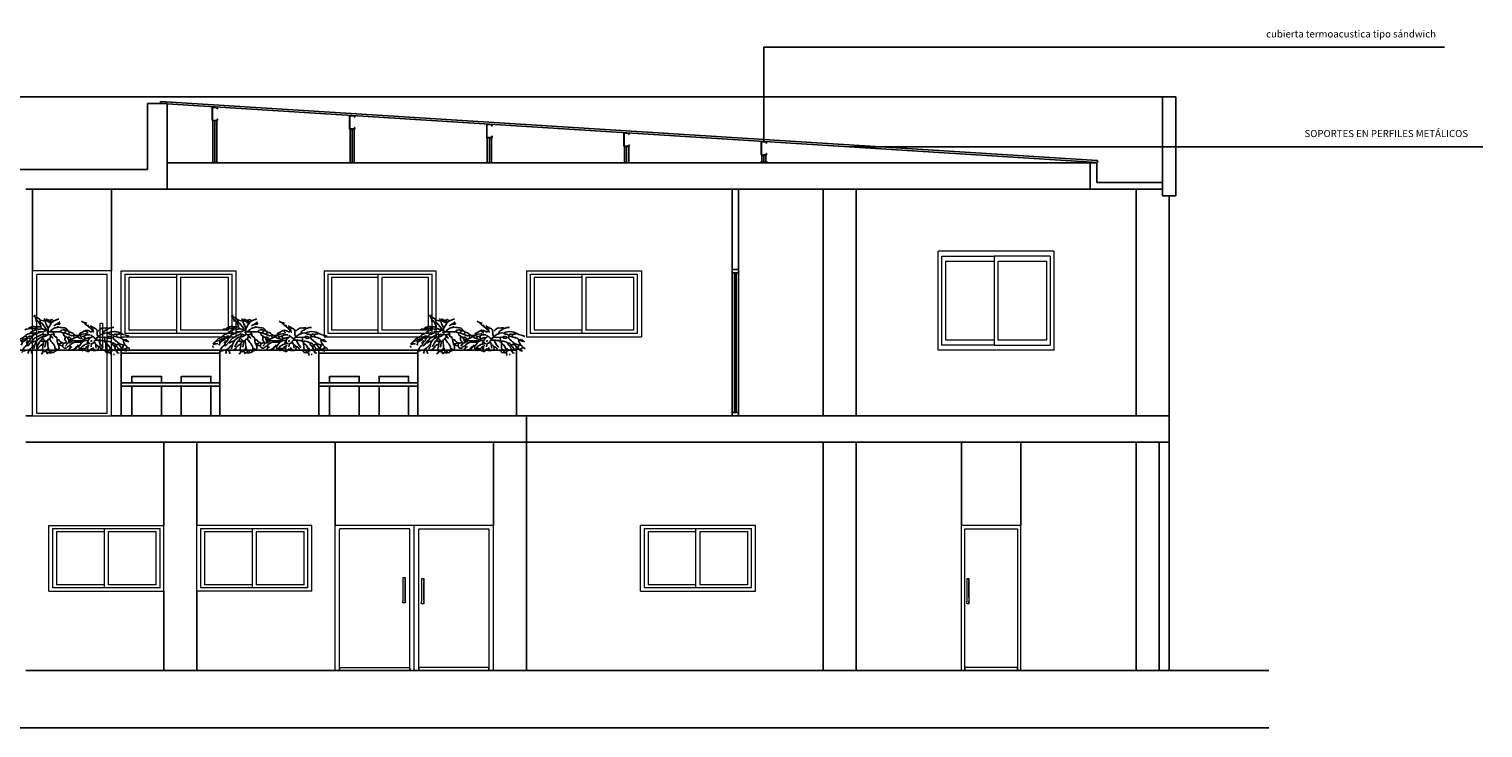
# Model space of a CAD drawing. Units: millimetres. Extents: x -1036163 to 14065, y -1359119 to 4846.
# Drawn here: x 13615 to 13637, y 4720 to 4730 of the extents above; entities that cross this region are included whole.
import ezdxf

# ---------------------------------------------------------------- set-up
doc = ezdxf.new("R2010")
doc.units = ezdxf.units.MM
for name, color, linetype in [('A-MUEB', 42, 'Continuous'), ('A-TEXT', 105, 'Continuous'), ('A-VENT', 45, 'Continuous'), ('CAY', 94, 'Continuous'), ('muros', 5, 'Continuous'), ('NORMAL', 7, 'Continuous')]:
    doc.layers.add(name, color=color, linetype=linetype)
doc.layers.add('PUERTAS', color=2, linetype='Continuous', lineweight=5)
doc.styles.add('Verdana', font='verdana.ttf')

# ---------------------------------------------------------------- blocks, each defined once
blk = doc.blocks.new('*U922')
at = {"layer": 'A-VENT'}
for points in [[(0, 0.1), (0.05, 0.1), (0.05, 0), (0, 0)], [(0.05, 0.1), (2.172, 0.1)], [(0.05, 0.062), (2.172, 0.062)], [(0.05, 0.037), (2.172, 0.037)], [(0.05, 0), (2.172, 0)], [(2.222, 0.1), (2.172, 0.1), (2.172, 0), (2.222, 0)]]:
    blk.add_lwpolyline(points, dxfattribs=at)
blk = doc.blocks.new('A$C7BF465A6')
at = {"color": 251, "true_color": 0x636466}
for points in [[(0, 0.5), (0, 0.6), (0.45, 0.6), (0.45, 0.5)], [(0, 0), (0, 0.45)], [(0.45, 0.45), (0.45, 0), (0, 0)]]:
    blk.add_lwpolyline(points, dxfattribs=at)
blk = doc.blocks.new('A$C4A8E6D96')
at = {"layer": 'CAY'}
for points in [[(218, 469), (230, 464)], [(403, 403), (400, 400)], [(403, 403), (405, 404), (403, 404), (403, 403)], [(528, 399), (501, 376)], [(867, 362), (864, 350)], [(82, 158), (146, 194)], [(339, 259), (231, 205), (155, 118), (144, 121)], [(263, 343), (258, 331)], [(390, 247), (414, 245)], [(631, 194), (657, 186)], [(662, 185), (675, 172)], [(835, 292), (861, 270), (866, 270)], [(913, 179), (893, 167)], [(0, 114), (4, 94)], [(519, 121), (560, 114)], [(672, 104), (653, 94)], [(741, 108), (747, 126)], [(839, 94), (863, 113), (863, 88), (859, 84)], [(879, 121), (867, 110)], [(1134, 56), (1134, 31)], [(1165, 10), (1177, 10)], [(1292, 71), (1295, 59), (1304, 59)]]:
    blk.add_lwpolyline(points, dxfattribs=at)
for points in [[(234, 480), (235, 454, -0.312363), (240, 450, -0.175201), (251, 402)], [(242, 453, -0.162277), (302, 419), (353, 406)], [(251, 422, -0.247131), (308, 318)], [(365, 301, 0.527451), (365, 318), (316, 381, -0.420624), (297, 419)], [(339, 436, -0.261322), (351, 423), (357, 413), (360, 415), (357, 405, 0.068298), (365, 374), (392, 325)], [(374, 274, 0.105667), (392, 285), (391, 319, 0.0345), (428, 381, 0.461777), (402, 416, -0.115448), (376, 428), (374, 434, -0.192581), (360, 416), (357, 415, -0.132248), (370, 412), (402, 398, 0.489075), (402, 392, 0.382553), (451, 406), (519, 433)], [(409, 413, 0.720749), (408, 407), (417, 415), (415, 417), (438, 428), (456, 412)], [(533, 382, -0.078461), (526, 370), (492, 371), (457, 351)], [(504, 347), (501, 332, -0.098709), (567, 328, -0.303024), (621, 299), (612, 296), (643, 285), (642, 280)], [(825, 382, 0.267624), (853, 356), (892, 325, -0.464905), (924, 293, -0.535172), (883, 289, 0.031677), (840, 298), (767, 262), (764, 251)], [(795, 411), (791, 404, 0.018082), (822, 386, -0.141937), (849, 380)], [(1066, 171), (1059, 215), (993, 213), (972, 243, 0.033295), (970, 302, 0.173203), (939, 324), (890, 350)], [(57, 140, -0.034103), (4, 134, -0.285873), (76, 176)], [(40, 172, -0.195435), (75, 203, -0.011139), (120, 224, -0.068222), (148, 218), (152, 210)], [(72, 121, 0.332352), (77, 173, -0.185669), (105, 193, -0.083557), (164, 207, 0.656815), (199, 220, 0.199097), (221, 248), (224, 250, -0.315216), (230, 265, -0.40065), (238, 269), (257, 265)], [(114, 223, -0.246109), (162, 256, -0.119476), (220, 263), (222, 257)], [(216, 78, 0.111557), (237, 136, -0.232605), (309, 216), (353, 225), (386, 245, 0.152542), (391, 286, 0.18486), (365, 301, 0.173203), (342, 309, 0.04808), (306, 317, -0.261169), (246, 321, 0.018753), (130, 312), (117, 302)], [(156, 179), (136, 155), (139, 151), (134, 148, -0.056946), (145, 144, -0.108856), (141, 130), (140, 125)], [(183, 201, -0.216507), (143, 147), (141, 147), (142, 148), (142, 147)], [(150, 215, -0.420807), (199, 224)], [(160, 318, -0.249786), (185, 334, -0.196625), (240, 341), (304, 339)], [(257, 324, 0.099014), (251, 309, 0.005859), (186, 275), (180, 265)], [(254, 172, 0.205933), (204, 151), (194, 151)], [(297, 277, -0.048447), (257, 262, -0.145767), (232, 249), (225, 249)], [(245, 334, -0.467148), (257, 319), (257, 316)], [(259, 104, -0.030975), (299, 174), (300, 176), (318, 166, -1.148773), (333, 146, -0.050674), (324, 78, 0.28447), (328, 58, -0.404129), (308, 18)], [(363, 297, -0.289017), (318, 282, -0.142853), (273, 288)], [(329, 220, 0.080353), (323, 206, -0.101501), (306, 179)], [(376, 239, 0.794815), (329, 212, 0.4142), (340, 188, -0.333328), (350, 173)], [(487, 49, -0.134003), (471, 105, 0.079666), (448, 141, -0.082458), (413, 191, 0.664612), (384, 165, -0.028061), (390, 93, 0.4142), (391, 88), (393, 88, -0.075592), (404, 63)], [(386, 282), (532, 281, 0.198715), (584, 270), (673, 234), (692, 237)], [(461, 246), (430, 252, 0.348206), (420, 220), (406, 194)], [(498, 332, 0.182465), (420, 290), (420, 287)], [(449, 202, -0.054718), (421, 240, 0.236053), (420, 245)], [(449, 277), (463, 251, 0.512009), (485, 219, -0.063492), (499, 191), (523, 183, 0.257919), (545, 159, 0.043488), (569, 147), (571, 147)], [(497, 190, 0.149765), (519, 116), (520, 80, -0.600372), (488, 79), (478, 81)], [(530, 282, -0.535172), (536, 289, -0.211533), (565, 302, -0.112198), (606, 297)], [(816, 227), (828, 201, 0.07106), (815, 171, -0.275696), (780, 159), (705, 158, 0.101349), (643, 116, 0.062256), (620, 102, -0.904297), (564, 125), (571, 143, -0.382629), (562, 149), (565, 150), (572, 143, 0.140793), (596, 151, -0.084747), (619, 145), (621, 143)], [(568, 266), (572, 241), (587, 236, -0.182709), (590, 195), (589, 183, -0.200302), (607, 152)], [(612, 297, 0.121719), (587, 274), (584, 270)], [(592, 220, -0.090164), (612, 218), (615, 214)], [(864, 176, 0.06424), (809, 172), (777, 179), (681, 175, -0.107498), (623, 146), (593, 110)], [(631, 194), (637, 161, 0.008759), (661, 192, 0.638138), (618, 211), (631, 194)], [(636, 249), (642, 277), (644, 274, -0.501495), (697, 228), (701, 212)], [(692, 252, -0.055847), (715, 237), (751, 237), (752, 235, 0.090164), (743, 220, 0.096649), (677, 194), (663, 194)], [(746, 220, 0.32045), (765, 206, -0.126938), (816, 184)], [(852, 247, 0.356949), (831, 256), (762, 248, 0.120438), (756, 237, -0.395447), (786, 218), (777, 202)], [(788, 227, 0.236053), (839, 240, -0.236053), (864, 246), (889, 245)], [(830, 199, -0.032562), (876, 211, 0.473877), (909, 224, -0.340118), (934, 214), (955, 198), (958, 198, 0.141068), (965, 184)], [(886, 205, 0.120438), (860, 162), (853, 140)], [(891, 323, 0.02713), (932, 276), (934, 275)], [(908, 224, 0.253922), (900, 245)], [(900, 104), (906, 141), (905, 143, 0.06102), (938, 153, -0.419418), (953, 180, -0.100098), (1007, 180, -0.065552), (1050, 173, 0.302765), (1070, 166), (1072, 165), (1075, 165, 0.011902), (1076, 90), (1082, 71, -0.370575), (1111, 34)], [(1164, 235, 0.27327), (1122, 254, 0.292038), (1041, 257, 0.151703), (961, 198)], [(1108, 320, 0.300995), (1069, 325, 0.322571), (984, 286)], [(991, 179, 0.093414), (1035, 103), (1046, 94)], [(1046, 263, -0.391388), (1076, 300, -0.203217), (1170, 331)], [(1063, 215), (1092, 214, 0.42926), (1145, 212, -0.162277), (1138, 217, 0.241379), (1105, 224, 0.236053), (1091, 220)], [(1289, 246, 0.021805), (1224, 275, 0.134811), (1122, 277), (1102, 266)], [(1202, 247, 0.804245), (1165, 227), (1156, 207, 0.038712), (1232, 142, 0.4142), (1237, 138), (1284, 121), (1300, 126)], [(1165, 231, 0.084366), (1194, 224, 0.159897), (1237, 214, -0.117737), (1274, 193), (1298, 183, -0.579712), (1332, 169), (1347, 162)], [(1251, 259, -0.137939), (1213, 252, 0.4142), (1205, 245), (1202, 224)], [(1278, 188, 0.208511), (1323, 106), (1325, 96)], [(1295, 245, -0.089844), (1352, 224)], [(1299, 183, 0.083221), (1319, 169), (1328, 169)], [(83, 34, 0.086166), (93, 66, -0.189377), (137, 123, -0.310577), (146, 110)], [(93, 56, 0.146759), (129, 61), (169, 63), (165, 64, -0.65564), (195, 30), (196, 29), (209, 28)], [(177, 75), (163, 70, -0.091278), (151, 23)], [(236, 131, 0.02301), (177, 77), (177, 67)], [(329, 133, 0.200272), (271, 83), (240, 59)], [(391, 88, 0.257034), (369, 49), (329, 46)], [(341, 164, -0.17128), (367, 172), (353, 97)], [(370, 46, 0.127258), (381, 22, -0.078461), (404, 37), (406, 37, 0.432434), (433, 33), (457, 35), (476, 61)], [(437, 34, 0.436615), (405, 60), (406, 40)], [(550, 147, -0.184021), (509, 140)], [(646, 118, -0.544022), (631, 71)], [(729, 101, 0.225876), (704, 75), (672, 65)], [(715, 65, -0.099014), (716, 83, 0.548477), (728, 95, -0.323349), (740, 107), (742, 108), (755, 103), (763, 71)], [(746, 107), (746, 106), (746, 108, 0.449051), (763, 116), (790, 155)], [(890, 140, 0.140518), (813, 120, 0.144699), (762, 65), (757, 59)], [(820, 80, 0.090164), (799, 82), (777, 82)], [(849, 59), (850, 57, 0.868378), (841, 89, 0.363174), (817, 71, -0.495789), (805, 61), (790, 56)], [(819, 76, 0.535172), (822, 71), (825, 70, 0.468109), (850, 56, 0.714279), (882, 62), (904, 78), (936, 74), (938, 63)], [(857, 151, 0.099014), (878, 159)], [(925, 94, -0.315216), (919, 74), (919, 59), (962, 59)], [(941, 154), (944, 154, -0.072708), (958, 121, 0.082748), (961, 85)], [(958, 126, -0.489075), (984, 74), (984, 69)], [(985, 104, -0.4142), (1010, 93, 0.030182), (1038, 61, -0.139328), (1069, 55), (1071, 54)], [(1056, 165, 0.555725), (1082, 169, -0.208984), (1139, 152), (1148, 149)], [(1081, 71, 0.486359), (1080, 34, -0.109772), (1132, 28), (1134, 27), (1140, 0)], [(1078, 140, -0.310455), (1128, 61, 0.51123), (1160, 65, -0.113205), (1196, 53, -0.065247), (1226, 75), (1301, 75)], [(1124, 82, -0.062256), (1144, 77), (1150, 61)], [(1282, 121), (1267, 79), (1233, 128, 0.429459), (1186, 110, -0.350479), (1151, 148, -0.016891), (1176, 141, -0.022614), (1215, 89), (1220, 75)], [(1177, 110), (1191, 69, -0.179657), (1209, 30), (1231, 26)], [(1356, 78, -0.291199), (1350, 85, 0.541382), (1309, 75), (1304, 74, 0.137939), (1312, 55), (1325, 53)]]:
    blk.add_lwpolyline(points, format="xyb", dxfattribs=at)

msp = doc.modelspace()

# ---------------------------------------------------------------- hatches: boundary and pattern name
at = {"layer": 'NORMAL'}
h = msp.add_hatch(dxfattribs=at)
h.set_pattern_fill('ANSI31', color=256, scale=0.001144, angle=180)
h.set_pattern_definition([(225, (13619.9277864, 4730.8356917), (0.002569458, -0.002569458), [])])
h.paths.add_polyline_path([(13617.32867, 4728.94163, 0.41421356), (13617.33417, 4728.93614), (13617.39709, 4728.93614, 0.41421356), (13617.40258, 4728.94163), (13617.40258, 4728.95633), (13617.40563, 4728.95633), (13617.40563, 4728.94163, -0.41421356), (13617.39709, 4728.93309), (13617.33417, 4728.93309, -0.41421356), (13617.32563, 4728.94163), (13617.32563, 4729.12804, -0.41421356), (13617.33417, 4729.13658), (13617.39709, 4729.13658, -0.41421356), (13617.40563, 4729.12804), (13617.40563, 4729.11335), (13617.40258, 4729.11335), (13617.40258, 4729.12804, 0.41421356), (13617.39709, 4729.13354), (13617.33417, 4729.13354, 0.41421356), (13617.32867, 4729.12804)])
h = msp.add_hatch(dxfattribs=at)
h.set_pattern_fill('ANSI31', color=256, scale=0.001144, angle=180)
h.set_pattern_definition([(225, (13622.0101257, 4730.705084), (0.002569458, -0.002569458), [])])
h.paths.add_polyline_path([(13619.41101, 4728.81102, 0.41421356), (13619.4165, 4728.80553), (13619.47943, 4728.80553, 0.41421356), (13619.48492, 4728.81102), (13619.48492, 4728.82572), (13619.48797, 4728.82572), (13619.48797, 4728.81102, -0.41421356), (13619.47943, 4728.80248), (13619.4165, 4728.80248, -0.41421356), (13619.40797, 4728.81102), (13619.40797, 4728.99744, -0.41421356), (13619.4165, 4729.00598), (13619.47943, 4729.00598, -0.41421356), (13619.48797, 4728.99744), (13619.48797, 4728.98274), (13619.48492, 4728.98274), (13619.48492, 4728.99744, 0.41421356), (13619.47943, 4729.00293), (13619.4165, 4729.00293, 0.41421356), (13619.41101, 4728.99744)])
h = msp.add_hatch(dxfattribs=at)
h.set_pattern_fill('ANSI31', color=256, scale=0.001144, angle=180)
h.set_pattern_definition([(225, (13624.0920384, 4730.5732726), (0.002569458, -0.002569458), [])])
h.paths.add_polyline_path([(13621.49292, 4728.67921, 0.41421356), (13621.49842, 4728.67372), (13621.56134, 4728.67372, 0.41421356), (13621.56684, 4728.67921), (13621.56684, 4728.69391), (13621.56988, 4728.69391), (13621.56988, 4728.67921, -0.41421356), (13621.56134, 4728.67067), (13621.49842, 4728.67067, -0.41421356), (13621.48988, 4728.67921), (13621.48988, 4728.86563, -0.41421356), (13621.49842, 4728.87416), (13621.56134, 4728.87416, -0.41421356), (13621.56988, 4728.86563), (13621.56988, 4728.85093), (13621.56684, 4728.85093), (13621.56684, 4728.86563, 0.41421356), (13621.56134, 4728.87112), (13621.49842, 4728.87112, 0.41421356), (13621.49292, 4728.86563)])
h = msp.add_hatch(dxfattribs=at)
h.set_pattern_fill('ANSI31', color=256, scale=0.001144, angle=180)
h.set_pattern_definition([(225, (13626.1741644, 4730.4426002), (0.002569458, -0.002569458), [])])
h.paths.add_polyline_path([(13623.57505, 4728.54854, 0.41421356), (13623.58054, 4728.54305), (13623.64347, 4728.54305, 0.41421356), (13623.64896, 4728.54854), (13623.64896, 4728.56323), (13623.65201, 4728.56323), (13623.65201, 4728.54854, -0.41421356), (13623.64347, 4728.54), (13623.58054, 4728.54, -0.41421356), (13623.57201, 4728.54854), (13623.57201, 4728.73495, -0.41421356), (13623.58054, 4728.74349), (13623.64347, 4728.74349, -0.41421356), (13623.65201, 4728.73495), (13623.65201, 4728.72026), (13623.64896, 4728.72026), (13623.64896, 4728.73495, 0.41421356), (13623.64347, 4728.74045), (13623.58054, 4728.74045, 0.41421356), (13623.57505, 4728.73495)])
h = msp.add_hatch(dxfattribs=at)
h.set_pattern_fill('ANSI31', color=256, scale=0.001144, angle=180)
h.set_pattern_definition([(225, (13628.2562904, 4730.311755), (0.002569458, -0.002569458), [])])
h.paths.add_polyline_path([(13625.65718, 4728.41769, 0.41421356), (13625.66267, 4728.4122), (13625.72559, 4728.4122, 0.41421356), (13625.73109, 4728.41769), (13625.73109, 4728.43239), (13625.73413, 4728.43239), (13625.73413, 4728.41769, -0.41421356), (13625.72559, 4728.40916), (13625.66267, 4728.40916, -0.41421356), (13625.65413, 4728.41769), (13625.65413, 4728.60411, -0.41421356), (13625.66267, 4728.61265), (13625.72559, 4728.61265, -0.41421356), (13625.73413, 4728.60411), (13625.73413, 4728.58941), (13625.73109, 4728.58941), (13625.73109, 4728.60411, 0.41421356), (13625.72559, 4728.6096), (13625.66267, 4728.6096, 0.41421356), (13625.65718, 4728.60411)])

# ---------------------------------------------------------------- linework, layer by layer
for p, q in [((13625.69413, 4730.04467), (13625.69413, 4728.61265)), ((13601.54184, 4729.29229), (13631.74268, 4729.29229)), ((13616.5421, 4729.21988), (13616.54037, 4729.19235)), ((13616.54037, 4729.19235), (13616.54131, 4729.19229)), ((13616.5421, 4729.21988), (13616.54226, 4729.22229)), ((13630.75558, 4728.32807), (13616.54226, 4729.22229)), ((13616.64226, 4729.18594), (13630.75369, 4728.29813)), ((13630.75543, 4728.32565), (13630.75369, 4728.29813)), ((13630.75543, 4728.32565), (13630.75558, 4728.32807)), ((13614.59756, 4726.65229), (13614.59756, 4727.89229)), ((13615.79824, 4726.65229), (13615.79824, 4727.89229)), ((13615.66018, 4725.47443), (13615.62523, 4725.47441)), ((13621.52343, 4722.73858), (13621.52343, 4722.72944)), ((13629.54056, 4722.73858), (13629.54056, 4722.72944)), ((13619.25883, 4720.59229), (13619.25883, 4720.6342)), ((13620.32272, 4720.59229), (13620.32272, 4720.6342)), ((13620.45953, 4720.59229), (13620.45953, 4720.6342)), ((13621.52343, 4720.6342), (13621.52343, 4720.59229)), ((13628.74311, 4720.59229), (13628.74311, 4720.6342)), ((13629.54056, 4720.6342), (13629.54056, 4720.59229))]:
    msp.add_line(p, q)
for points in [[(13625.69413, 4730.04467), (13636.01936, 4730.04467)], [(13627.00904, 4728.53371), (13636.60121, 4728.53371)], [(13608.29771, 4724.45229), (13608.29771, 4725.45229), (13621.94268, 4725.45229), (13621.94268, 4724.45229)], [(13608.29771, 4725.40229), (13608.29771, 4725.45229), (13621.94268, 4725.45229), (13621.94268, 4725.40229)], [(13615.94268, 4725.45229), (13615.94268, 4724.45229)], [(13617.44268, 4725.45229), (13617.44268, 4724.45229)], [(13618.94268, 4725.45229), (13618.94268, 4724.45229)], [(13620.44268, 4725.45229), (13620.44268, 4724.45229)], [(13617.44268, 4725.40229), (13615.94268, 4725.40229)], [(13620.44268, 4725.40229), (13618.94268, 4725.40229)], [(13615.94268, 4724.95229), (13617.44268, 4724.95229)], [(13615.94268, 4724.90229), (13617.44268, 4724.90229)], [(13618.94268, 4724.95229), (13620.44268, 4724.95229)], [(13618.94268, 4724.90229), (13620.44268, 4724.90229)]]:
    msp.add_lwpolyline(points)
at = {"layer": 'muros'}
for p, q in [((13616.54131, 4729.19229), (13616.34184, 4729.19229)), ((13616.34184, 4729.19229), (13616.34184, 4728.19229)), ((13616.64226, 4729.19229), (13616.54131, 4729.19229)), ((13630.75543, 4728.32565), (13616.5421, 4729.21988)), ((13616.64226, 4729.18594), (13616.64226, 4729.19229)), ((13616.64226, 4727.91229), (13616.64226, 4729.18594)), ((13631.94268, 4729.29229), (13631.74268, 4729.29229)), ((13631.74268, 4729.29229), (13631.74268, 4728.29229)), ((13631.94268, 4727.79229), (13631.94268, 4729.29229)), ((13602.54184, 4728.19229), (13616.34184, 4728.19229)), ((13630.74268, 4728.29229), (13616.64226, 4728.29229)), ((13630.64268, 4728.29229), (13630.64268, 4727.89229)), ((13630.74268, 4728.29229), (13630.74268, 4727.99229)), ((13631.74268, 4727.91229), (13631.74268, 4728.29229)), ((13614.49756, 4727.89229), (13614.59756, 4727.89229)), ((13614.59756, 4727.89229), (13615.79824, 4727.89229)), ((13615.79824, 4727.89229), (13616.64226, 4727.89229)), ((13616.64226, 4727.89229), (13616.64226, 4727.91229)), ((13630.64268, 4727.89229), (13616.64226, 4727.89229)), ((13625.31134, 4726.67435), (13625.31134, 4727.89229)), ((13626.59184, 4724.45229), (13626.59184, 4727.89229)), ((13627.09184, 4724.45229), (13627.09184, 4727.89229)), ((13630.64268, 4727.89229), (13631.69184, 4727.89229)), ((13630.74268, 4727.99229), (13631.74268, 4727.99229)), ((13631.34184, 4724.45229), (13631.34184, 4727.89229)), ((13631.69184, 4727.89229), (13631.74268, 4727.89229)), ((13631.74268, 4727.89229), (13631.74268, 4727.91229)), ((13631.74268, 4727.89229), (13631.74268, 4727.79229)), ((13631.74268, 4727.79229), (13631.84184, 4727.79229)), ((13631.84184, 4727.79229), (13631.94268, 4727.79229)), ((13631.84184, 4727.79229), (13631.84184, 4724.45229)), ((13614.49756, 4724.45229), (13614.59756, 4724.45229)), ((13622.09184, 4724.45229), (13615.79824, 4724.45229)), ((13622.09184, 4724.45229), (13622.09184, 4724.05229)), ((13631.69184, 4724.45229), (13622.09184, 4724.45229)), ((13631.69184, 4724.45229), (13631.84184, 4724.45229)), ((13631.84184, 4724.05229), (13631.84184, 4724.45229)), ((13614.49756, 4724.05229), (13616.59184, 4724.05229)), ((13616.59184, 4724.05229), (13617.09184, 4724.05229)), ((13616.59184, 4722.79229), (13616.59184, 4724.05229)), ((13617.09184, 4724.05229), (13619.19042, 4724.05229)), ((13617.09184, 4722.79229), (13617.09184, 4724.05229)), ((13619.19042, 4722.79229), (13619.19042, 4724.05229)), ((13619.19042, 4724.05229), (13621.59184, 4724.05229)), ((13621.59184, 4724.05229), (13622.09184, 4724.05229)), ((13621.59184, 4722.79229), (13621.59184, 4724.05229)), ((13622.09184, 4720.59229), (13622.09184, 4724.05229)), ((13622.09184, 4724.05229), (13626.59184, 4724.05229)), ((13626.59184, 4724.05229), (13627.09184, 4724.05229)), ((13626.59184, 4720.59229), (13626.59184, 4724.05229)), ((13627.09184, 4720.59229), (13627.09184, 4724.05229)), ((13627.09184, 4724.05229), (13628.69184, 4724.05229)), ((13628.69184, 4722.79229), (13628.69184, 4724.05229)), ((13628.69184, 4724.05229), (13629.59184, 4724.05229)), ((13629.59184, 4724.05229), (13631.34184, 4724.05229)), ((13629.59184, 4722.79229), (13629.59184, 4724.05229)), ((13631.34184, 4724.05229), (13631.69184, 4724.05229)), ((13631.34184, 4720.59229), (13631.34184, 4724.05229)), ((13631.84184, 4724.05229), (13631.69184, 4724.05229)), ((13631.69184, 4724.05229), (13631.69184, 4720.59229)), ((13631.84184, 4720.59229), (13631.84184, 4724.05229)), ((13616.59184, 4720.59229), (13616.59184, 4721.79229)), ((13617.09184, 4720.59229), (13617.09184, 4721.79229)), ((13616.59184, 4720.59229), (13614.49756, 4720.59229)), ((13617.09184, 4720.59229), (13616.59184, 4720.59229)), ((13619.19042, 4720.59229), (13617.09184, 4720.59229)), ((13619.25883, 4720.59229), (13619.19042, 4720.59229)), ((13620.32272, 4720.59229), (13619.25883, 4720.59229)), ((13620.39113, 4720.59229), (13620.32272, 4720.59229)), ((13620.45953, 4720.59229), (13620.39113, 4720.59229)), ((13621.52343, 4720.59229), (13620.45953, 4720.59229)), ((13621.59184, 4720.59229), (13621.52343, 4720.59229)), ((13622.09184, 4720.59229), (13621.59184, 4720.59229)), ((13625.56531, 4720.59229), (13622.09184, 4720.59229)), ((13626.59184, 4720.59229), (13625.56531, 4720.59229)), ((13627.09184, 4720.59229), (13626.59184, 4720.59229)), ((13628.69184, 4720.59229), (13627.09184, 4720.59229)), ((13628.74311, 4720.59229), (13628.69184, 4720.59229)), ((13629.54056, 4720.59229), (13628.74311, 4720.59229)), ((13629.59184, 4720.59229), (13629.54056, 4720.59229)), ((13631.34184, 4720.59229), (13629.59184, 4720.59229)), ((13631.69184, 4720.59229), (13631.34184, 4720.59229)), ((13631.69184, 4720.59229), (13631.84184, 4720.59229)), ((13633.35502, 4720.59229), (13631.84184, 4720.59229)), ((13599.30352, 4719.71896), (13633.35502, 4719.71896))]:
    msp.add_line(p, q, dxfattribs=at)
for points in [[(13625.21134, 4726.67435), (13625.21134, 4727.89229)], [(13625.31134, 4726.67435), (13625.21134, 4726.67435)]]:
    msp.add_lwpolyline(points, dxfattribs=at)
at = {"layer": 'NORMAL'}
for p, q in [((13617.36563, 4728.93309), (13617.36563, 4728.30257)), ((13619.44797, 4728.80248), (13619.44775, 4728.30257)), ((13621.52988, 4728.67067), (13621.52988, 4728.30257)), ((13623.61201, 4728.54), (13623.61201, 4728.30257)), ((13625.69413, 4728.40916), (13625.69413, 4728.30257))]:
    msp.add_line(p, q, dxfattribs=at)
for points in [[(13617.40563, 4729.11335), (13617.40563, 4729.12804, 0.41421356), (13617.39709, 4729.13658), (13617.33417, 4729.13658, 0.41421356), (13617.32563, 4729.12804), (13617.32563, 4728.94163, 0.41421356), (13617.33417, 4728.93309), (13617.39709, 4728.93309, 0.41421356), (13617.40563, 4728.94163), (13617.40563, 4728.95633), (13617.40258, 4728.95633), (13617.40258, 4728.94163, -0.41421356), (13617.39709, 4728.93614), (13617.33417, 4728.93614, -0.41421356), (13617.32867, 4728.94163), (13617.32867, 4729.12804, -0.41421356), (13617.33417, 4729.13354), (13617.39709, 4729.13354, -0.41421356), (13617.40258, 4729.12804), (13617.40258, 4729.11335)], [(13619.48797, 4728.98274), (13619.48797, 4728.99744, 0.41421356), (13619.47943, 4729.00598), (13619.4165, 4729.00598, 0.41421356), (13619.40797, 4728.99744), (13619.40797, 4728.81102, 0.41421356), (13619.4165, 4728.80248), (13619.47943, 4728.80248, 0.41421356), (13619.48797, 4728.81102), (13619.48797, 4728.82572), (13619.48492, 4728.82572), (13619.48492, 4728.81102, -0.41421356), (13619.47943, 4728.80553), (13619.4165, 4728.80553, -0.41421356), (13619.41101, 4728.81102), (13619.41101, 4728.99744, -0.41421356), (13619.4165, 4729.00293), (13619.47943, 4729.00293, -0.41421356), (13619.48492, 4728.99744), (13619.48492, 4728.98274)], [(13621.56988, 4728.85093), (13621.56988, 4728.86563, 0.41421356), (13621.56134, 4728.87416), (13621.49842, 4728.87416, 0.41421356), (13621.48988, 4728.86563), (13621.48988, 4728.67921, 0.41421356), (13621.49842, 4728.67067), (13621.56134, 4728.67067, 0.41421356), (13621.56988, 4728.67921), (13621.56988, 4728.69391), (13621.56684, 4728.69391), (13621.56684, 4728.67921, -0.41421356), (13621.56134, 4728.67372), (13621.49842, 4728.67372, -0.41421356), (13621.49292, 4728.67921), (13621.49292, 4728.86563, -0.41421356), (13621.49842, 4728.87112), (13621.56134, 4728.87112, -0.41421356), (13621.56684, 4728.86563), (13621.56684, 4728.85093)], [(13623.65201, 4728.72026), (13623.65201, 4728.73495, 0.41421356), (13623.64347, 4728.74349), (13623.58054, 4728.74349, 0.41421356), (13623.57201, 4728.73495), (13623.57201, 4728.54854, 0.41421356), (13623.58054, 4728.54), (13623.64347, 4728.54, 0.41421356), (13623.65201, 4728.54854), (13623.65201, 4728.56323), (13623.64896, 4728.56323), (13623.64896, 4728.54854, -0.41421356), (13623.64347, 4728.54305), (13623.58054, 4728.54305, -0.41421356), (13623.57505, 4728.54854), (13623.57505, 4728.73495, -0.41421356), (13623.58054, 4728.74045), (13623.64347, 4728.74045, -0.41421356), (13623.64896, 4728.73495), (13623.64896, 4728.72026)], [(13625.73413, 4728.58941), (13625.73413, 4728.60411, 0.41421356), (13625.72559, 4728.61265), (13625.66267, 4728.61265, 0.41421356), (13625.65413, 4728.60411), (13625.65413, 4728.41769, 0.41421356), (13625.66267, 4728.40916), (13625.72559, 4728.40916, 0.41421356), (13625.73413, 4728.41769), (13625.73413, 4728.43239), (13625.73109, 4728.43239), (13625.73109, 4728.41769, -0.41421356), (13625.72559, 4728.4122), (13625.66267, 4728.4122, -0.41421356), (13625.65718, 4728.41769), (13625.65718, 4728.60411, -0.41421356), (13625.66267, 4728.6096), (13625.72559, 4728.6096, -0.41421356), (13625.73109, 4728.60411), (13625.73109, 4728.58941)]]:
    msp.add_lwpolyline(points, format="xyb", close=True, dxfattribs=at)
for points in [[(13617.39721, 4728.93309), (13617.33405, 4728.93309), (13617.334, 4728.29229), (13617.39716, 4728.29229)], [(13619.47955, 4728.80248), (13619.41639, 4728.80248), (13619.41613, 4728.29229), (13619.47929, 4728.29229)], [(13621.56146, 4728.67067), (13621.4983, 4728.67067), (13621.49825, 4728.29229), (13621.56142, 4728.29229)], [(13623.64359, 4728.54), (13623.58042, 4728.54), (13623.58038, 4728.29229), (13623.64354, 4728.29229)], [(13625.74463, 4728.29229), (13625.64354, 4728.29229), (13625.64354, 4728.30257), (13625.74463, 4728.30257)], [(13625.72571, 4728.40916), (13625.66255, 4728.40916), (13625.66251, 4728.29229), (13625.72567, 4728.29229)]]:
    msp.add_lwpolyline(points, close=True, dxfattribs=at)
at = {"layer": 'PUERTAS'}
for p, q in [((13628.33634, 4725.45229), (13628.33634, 4726.95229)), ((13630.09733, 4726.95229), (13628.33634, 4726.95229)), ((13628.39504, 4725.52729), (13628.39504, 4726.87729)), ((13628.39504, 4726.87729), (13629.18749, 4726.87729)), ((13628.45374, 4726.80229), (13629.18749, 4726.80229)), ((13628.45374, 4725.60229), (13628.45374, 4726.80229)), ((13630.03863, 4726.87729), (13629.18749, 4726.87729)), ((13629.18749, 4726.87729), (13629.18749, 4726.80229)), ((13629.18749, 4726.80229), (13629.18749, 4725.60229)), ((13629.24619, 4726.80229), (13629.97993, 4726.80229)), ((13629.24619, 4725.60229), (13629.24619, 4726.80229)), ((13629.97993, 4726.80229), (13629.97993, 4725.60229)), ((13630.03863, 4726.87729), (13630.03863, 4725.52729)), ((13630.09733, 4725.45229), (13630.09733, 4726.95229)), ((13615.79824, 4726.65229), (13614.59756, 4726.65229)), ((13614.59756, 4724.45229), (13614.59756, 4726.65229)), ((13614.66595, 4724.4942), (13614.66595, 4726.59858)), ((13615.50153, 4726.59858), (13614.66595, 4726.59858)), ((13615.5682, 4726.59858), (13615.50153, 4726.59858)), ((13615.63487, 4726.59858), (13615.5682, 4726.59858)), ((13615.72986, 4726.59858), (13615.63487, 4726.59858)), ((13615.72986, 4724.4942), (13615.72986, 4726.59858)), ((13615.79824, 4724.45229), (13615.79824, 4726.65229)), ((13615.94369, 4725.65229), (13615.94369, 4726.65229)), ((13615.94369, 4726.65229), (13617.68847, 4726.65229)), ((13616.00185, 4726.60229), (13616.00185, 4725.70229)), ((13616.00185, 4726.60229), (13616.787, 4726.60229)), ((13616.787, 4726.55229), (13616.06001, 4726.55229)), ((13616.06001, 4726.55229), (13616.06001, 4725.75229)), ((13616.787, 4726.60229), (13617.63031, 4726.60229)), ((13616.787, 4726.55229), (13616.787, 4726.60229)), ((13616.787, 4725.75229), (13616.787, 4726.55229)), ((13617.57215, 4726.55229), (13616.84516, 4726.55229)), ((13616.84516, 4726.55229), (13616.84516, 4725.75229)), ((13617.57215, 4725.75229), (13617.57215, 4726.55229)), ((13617.63031, 4725.70229), (13617.63031, 4726.60229)), ((13617.68847, 4725.65229), (13617.68847, 4726.65229)), ((13619.02259, 4726.65229), (13619.02259, 4725.65229)), ((13619.02259, 4726.65229), (13620.71737, 4726.65229)), ((13619.07908, 4726.60229), (13619.07908, 4725.70229)), ((13619.07908, 4726.60229), (13619.84173, 4726.60229)), ((13619.84173, 4726.55229), (13619.13557, 4726.55229)), ((13619.13557, 4726.55229), (13619.13557, 4725.75229)), ((13619.84173, 4726.60229), (13620.66088, 4726.60229)), ((13619.84173, 4726.55229), (13619.84173, 4726.60229)), ((13619.84173, 4725.75229), (13619.84173, 4726.55229)), ((13620.60439, 4726.55229), (13619.89823, 4726.55229)), ((13619.89823, 4726.55229), (13619.89823, 4725.75229)), ((13620.60439, 4725.75229), (13620.60439, 4726.55229)), ((13620.66088, 4725.70229), (13620.66088, 4726.60229)), ((13620.71737, 4726.65229), (13620.71737, 4725.65229)), ((13622.09184, 4726.65229), (13622.09184, 4725.65229)), ((13622.09184, 4726.65229), (13623.83662, 4726.65229)), ((13622.14999, 4726.60229), (13622.14999, 4725.70229)), ((13622.14999, 4726.60229), (13622.93515, 4726.60229)), ((13622.93515, 4726.55229), (13622.20815, 4726.55229)), ((13622.20815, 4726.55229), (13622.20815, 4725.75229)), ((13622.93515, 4726.60229), (13623.77846, 4726.60229)), ((13622.93515, 4726.55229), (13622.93515, 4726.60229)), ((13622.93515, 4725.75229), (13622.93515, 4726.55229)), ((13623.7203, 4726.55229), (13622.99331, 4726.55229)), ((13622.99331, 4726.55229), (13622.99331, 4725.75229)), ((13623.7203, 4725.75229), (13623.7203, 4726.55229)), ((13623.77846, 4725.70229), (13623.77846, 4726.60229)), ((13623.83662, 4726.65229), (13623.83662, 4725.65229)), ((13615.62541, 4725.85862), (13615.66036, 4725.85862)), ((13616.787, 4725.70229), (13616.00185, 4725.70229)), ((13616.787, 4725.75229), (13616.06001, 4725.75229)), ((13616.787, 4725.70229), (13616.787, 4725.75229)), ((13617.63031, 4725.70229), (13616.787, 4725.70229)), ((13617.57215, 4725.75229), (13616.84516, 4725.75229)), ((13619.84173, 4725.70229), (13619.07908, 4725.70229)), ((13619.84173, 4725.75229), (13619.13557, 4725.75229)), ((13619.84173, 4725.70229), (13619.84173, 4725.75229)), ((13620.66088, 4725.70229), (13619.84173, 4725.70229)), ((13620.60439, 4725.75229), (13619.89823, 4725.75229)), ((13622.93515, 4725.70229), (13622.14999, 4725.70229)), ((13622.93515, 4725.75229), (13622.20815, 4725.75229)), ((13622.93515, 4725.70229), (13622.93515, 4725.75229)), ((13623.77846, 4725.70229), (13622.93515, 4725.70229)), ((13623.7203, 4725.75229), (13622.99331, 4725.75229)), ((13615.94369, 4725.65229), (13617.68847, 4725.65229)), ((13619.02259, 4725.65229), (13620.71737, 4725.65229)), ((13622.09184, 4725.65229), (13623.83662, 4725.65229)), ((13630.09733, 4725.45229), (13628.33634, 4725.45229)), ((13629.18749, 4725.52729), (13628.39504, 4725.52729)), ((13629.18749, 4725.60229), (13628.45374, 4725.60229)), ((13629.18749, 4725.60229), (13629.18749, 4725.52729)), ((13629.18749, 4725.52729), (13630.03863, 4725.52729)), ((13629.97993, 4725.60229), (13629.24619, 4725.60229)), ((13614.59756, 4724.45229), (13615.79824, 4724.45229)), ((13614.66595, 4724.4942), (13615.72986, 4724.4942)), ((13614.84705, 4721.79229), (13614.84705, 4722.79229)), ((13614.84705, 4722.79229), (13616.59184, 4722.79229)), ((13616.59184, 4721.79229), (13616.59184, 4722.79229)), ((13618.83662, 4722.79229), (13617.09184, 4722.79229)), ((13617.09184, 4721.79229), (13617.09184, 4722.79229)), ((13618.83662, 4721.79229), (13618.83662, 4722.79229)), ((13620.39113, 4722.79229), (13619.19042, 4722.79229)), ((13619.19042, 4720.59229), (13619.19042, 4722.79229)), ((13620.39113, 4720.59229), (13620.39113, 4722.79229)), ((13621.59184, 4722.79229), (13620.39113, 4722.79229)), ((13621.59184, 4720.59229), (13621.59184, 4722.79229)), ((13623.82053, 4721.79229), (13623.82053, 4722.79229)), ((13625.56531, 4722.79229), (13623.82053, 4722.79229)), ((13625.56531, 4721.79229), (13625.56531, 4722.79229)), ((13629.59184, 4722.79229), (13628.69184, 4722.79229)), ((13628.69184, 4720.59229), (13628.69184, 4722.79229)), ((13629.59184, 4720.59229), (13629.59184, 4722.79229)), ((13614.90521, 4722.74229), (13614.90521, 4721.84229)), ((13614.90521, 4722.74229), (13615.69036, 4722.74229)), ((13615.69036, 4722.69229), (13614.96337, 4722.69229)), ((13614.96337, 4722.69229), (13614.96337, 4721.89229)), ((13615.69036, 4722.74229), (13616.53368, 4722.74229)), ((13615.69036, 4722.69229), (13615.69036, 4722.74229)), ((13615.69036, 4721.89229), (13615.69036, 4722.69229)), ((13616.47552, 4722.69229), (13615.74852, 4722.69229)), ((13615.74852, 4722.69229), (13615.74852, 4721.89229)), ((13616.47552, 4721.89229), (13616.47552, 4722.69229)), ((13616.53368, 4721.84229), (13616.53368, 4722.74229)), ((13617.14999, 4722.74229), (13617.14999, 4721.84229)), ((13617.14999, 4722.74229), (13617.93515, 4722.74229)), ((13617.93515, 4722.69229), (13617.20815, 4722.69229)), ((13617.20815, 4722.69229), (13617.20815, 4721.89229)), ((13617.93515, 4722.74229), (13618.77846, 4722.74229)), ((13617.93515, 4722.69229), (13617.93515, 4722.74229)), ((13617.93515, 4721.89229), (13617.93515, 4722.69229)), ((13618.7203, 4722.69229), (13617.99331, 4722.69229)), ((13617.99331, 4722.69229), (13617.99331, 4721.89229)), ((13618.7203, 4721.89229), (13618.7203, 4722.69229)), ((13618.77846, 4721.84229), (13618.77846, 4722.74229)), ((13619.25883, 4722.73858), (13619.25883, 4722.72944)), ((13619.74405, 4722.73858), (13619.25883, 4722.73858)), ((13619.25883, 4720.6342), (13619.25883, 4722.72944)), ((13619.81071, 4722.73858), (13619.74405, 4722.73858)), ((13619.87738, 4722.73858), (13619.81071, 4722.73858)), ((13620.32272, 4722.73858), (13619.87738, 4722.73858)), ((13620.32272, 4722.72944), (13620.32272, 4722.73858)), ((13620.32272, 4720.6342), (13620.32272, 4722.72944)), ((13620.45953, 4722.73858), (13621.52343, 4722.73858)), ((13620.45953, 4722.72944), (13620.45953, 4722.73858)), ((13620.45953, 4720.6342), (13620.45953, 4722.72944)), ((13621.52343, 4722.72944), (13621.52343, 4720.6342)), ((13623.87869, 4722.74229), (13623.87869, 4721.84229)), ((13623.87869, 4722.74229), (13624.66384, 4722.74229)), ((13624.66384, 4722.69229), (13623.93685, 4722.69229)), ((13623.93685, 4722.69229), (13623.93685, 4721.89229)), ((13624.66384, 4722.74229), (13625.50715, 4722.74229)), ((13624.66384, 4722.69229), (13624.66384, 4722.74229)), ((13624.66384, 4721.89229), (13624.66384, 4722.69229)), ((13625.44899, 4722.69229), (13624.722, 4722.69229)), ((13624.722, 4722.69229), (13624.722, 4721.89229)), ((13625.44899, 4721.89229), (13625.44899, 4722.69229)), ((13625.50715, 4721.84229), (13625.50715, 4722.74229)), ((13628.74311, 4722.73858), (13629.54056, 4722.73858)), ((13628.74311, 4722.72944), (13628.74311, 4722.73858)), ((13628.74311, 4720.6342), (13628.74311, 4722.72944)), ((13629.54056, 4722.72944), (13629.54056, 4720.6342)), ((13620.21795, 4721.93544), (13620.21783, 4721.90351)), ((13620.2181, 4721.96716), (13620.21795, 4721.93544)), ((13620.21827, 4721.99862), (13620.2181, 4721.96716)), ((13620.21827, 4721.99862), (13620.25322, 4721.99862)), ((13620.2529, 4721.93544), (13620.25278, 4721.90351)), ((13620.25283, 4721.87088), (13620.25307, 4721.94322)), ((13620.25304, 4721.96716), (13620.2529, 4721.93544)), ((13620.25322, 4721.99834), (13620.25304, 4721.96716)), ((13620.25314, 4721.95739), (13620.25307, 4721.94371)), ((13620.2537, 4721.94322), (13620.25307, 4721.94371)), ((13620.25307, 4721.94371), (13620.25307, 4721.94322)), ((13620.25314, 4721.95739), (13620.25335, 4721.99734)), ((13620.2537, 4721.95695), (13620.25314, 4721.95739)), ((13620.25322, 4721.99862), (13620.25322, 4721.99834)), ((13620.25335, 4721.99734), (13620.25322, 4721.99834)), ((13620.50182, 4721.92147), (13620.50174, 4721.88938)), ((13620.50194, 4721.9534), (13620.50182, 4721.92147)), ((13620.50209, 4721.98512), (13620.50194, 4721.9534)), ((13620.50209, 4721.98512), (13620.53704, 4721.98512)), ((13620.53677, 4721.92147), (13620.53668, 4721.88938)), ((13620.53676, 4721.85685), (13620.53694, 4721.93002)), ((13620.53689, 4721.9534), (13620.53677, 4721.92147)), ((13620.53704, 4721.98483), (13620.53689, 4721.9534)), ((13620.53699, 4721.94378), (13620.53694, 4721.93002)), ((13620.53754, 4721.93048), (13620.53694, 4721.93002)), ((13620.53699, 4721.94378), (13620.53717, 4721.98405)), ((13620.53754, 4721.94421), (13620.53699, 4721.94378)), ((13620.53704, 4721.98512), (13620.53704, 4721.98483)), ((13620.53717, 4721.98405), (13620.53704, 4721.98483)), ((13628.77481, 4721.92147), (13628.77474, 4721.88938)), ((13628.7749, 4721.9534), (13628.77481, 4721.92147)), ((13628.77501, 4721.98512), (13628.7749, 4721.9534)), ((13628.77501, 4721.98512), (13628.8012, 4721.98512)), ((13628.801, 4721.92147), (13628.80094, 4721.88938)), ((13628.80097, 4721.82479), (13628.80113, 4721.93002)), ((13628.80109, 4721.9534), (13628.801, 4721.92147)), ((13628.8012, 4721.98483), (13628.80109, 4721.9534)), ((13628.80117, 4721.94378), (13628.80113, 4721.93002)), ((13628.80158, 4721.93048), (13628.80113, 4721.93002)), ((13628.80117, 4721.94378), (13628.8013, 4721.98405)), ((13628.80158, 4721.94421), (13628.80117, 4721.94378)), ((13628.8012, 4721.98512), (13628.8012, 4721.98483)), ((13628.8013, 4721.98405), (13628.8012, 4721.98483)), ((13614.84705, 4721.79229), (13616.59184, 4721.79229)), ((13615.69036, 4721.84229), (13614.90521, 4721.84229)), ((13615.69036, 4721.89229), (13614.96337, 4721.89229)), ((13615.69036, 4721.84229), (13615.69036, 4721.89229)), ((13616.53368, 4721.84229), (13615.69036, 4721.84229)), ((13616.47552, 4721.89229), (13615.74852, 4721.89229)), ((13618.83662, 4721.79229), (13617.09184, 4721.79229)), ((13617.93515, 4721.84229), (13617.14999, 4721.84229)), ((13617.93515, 4721.89229), (13617.20815, 4721.89229)), ((13617.93515, 4721.84229), (13617.93515, 4721.89229)), ((13618.77846, 4721.84229), (13617.93515, 4721.84229)), ((13618.7203, 4721.89229), (13617.99331, 4721.89229)), ((13620.21768, 4721.83922), (13620.21765, 4721.80694)), ((13620.21765, 4721.80694), (13620.21765, 4721.77464)), ((13620.21765, 4721.77464), (13620.21768, 4721.74237)), ((13620.21774, 4721.87142), (13620.21768, 4721.83922)), ((13620.21768, 4721.74237), (13620.21774, 4721.71016)), ((13620.21783, 4721.90351), (13620.21774, 4721.87142)), ((13620.21774, 4721.71016), (13620.21783, 4721.67807)), ((13620.25263, 4721.83922), (13620.2526, 4721.80694)), ((13620.2526, 4721.80694), (13620.2526, 4721.77464)), ((13620.2526, 4721.77464), (13620.25263, 4721.74237)), ((13620.25269, 4721.87142), (13620.25263, 4721.83922)), ((13620.25263, 4721.74237), (13620.25269, 4721.71016)), ((13620.25278, 4721.90351), (13620.25269, 4721.87142)), ((13620.25269, 4721.71016), (13620.25278, 4721.67807)), ((13620.25274, 4721.77475), (13620.25283, 4721.87088)), ((13620.25293, 4721.67036), (13620.25274, 4721.77475)), ((13620.50168, 4721.85718), (13620.50165, 4721.8249)), ((13620.50165, 4721.8249), (13620.50165, 4721.7926)), ((13620.50165, 4721.7926), (13620.50168, 4721.76033)), ((13620.50174, 4721.88938), (13620.50168, 4721.85718)), ((13620.50168, 4721.76033), (13620.50174, 4721.72812)), ((13620.50174, 4721.72812), (13620.50182, 4721.69603)), ((13620.50182, 4721.69603), (13620.50194, 4721.6641)), ((13620.53662, 4721.85718), (13620.53659, 4721.8249)), ((13620.53659, 4721.8249), (13620.53659, 4721.7926)), ((13620.53659, 4721.7926), (13620.53662, 4721.76033)), ((13620.53668, 4721.88938), (13620.53662, 4721.85718)), ((13620.53662, 4721.76033), (13620.53668, 4721.72812)), ((13620.53668, 4721.72812), (13620.53677, 4721.69603)), ((13620.53676, 4721.76065), (13620.53676, 4721.85685)), ((13620.53705, 4721.65664), (13620.53676, 4721.76065)), ((13620.53677, 4721.69603), (13620.53689, 4721.6641)), ((13623.82053, 4721.79229), (13625.56531, 4721.79229)), ((13624.66384, 4721.84229), (13623.87869, 4721.84229)), ((13624.66384, 4721.89229), (13623.93685, 4721.89229)), ((13624.66384, 4721.84229), (13624.66384, 4721.89229)), ((13625.50715, 4721.84229), (13624.66384, 4721.84229)), ((13625.44899, 4721.89229), (13624.722, 4721.89229)), ((13628.7747, 4721.85718), (13628.77468, 4721.8249)), ((13628.77468, 4721.8249), (13628.77468, 4721.7926)), ((13628.77468, 4721.7926), (13628.7747, 4721.76033)), ((13628.77474, 4721.88938), (13628.7747, 4721.85718)), ((13628.7747, 4721.76033), (13628.77474, 4721.72812)), ((13628.77474, 4721.72812), (13628.77481, 4721.69603)), ((13628.77481, 4721.69603), (13628.7749, 4721.6641)), ((13628.80089, 4721.85718), (13628.80087, 4721.8249)), ((13628.80087, 4721.8249), (13628.80087, 4721.7926)), ((13628.80087, 4721.7926), (13628.80089, 4721.76033)), ((13628.80094, 4721.88938), (13628.80089, 4721.85718)), ((13628.80089, 4721.76033), (13628.80094, 4721.72812)), ((13628.80094, 4721.72812), (13628.801, 4721.69603)), ((13628.80111, 4721.69678), (13628.80097, 4721.82479)), ((13628.801, 4721.69603), (13628.80109, 4721.6641)), ((13628.80111, 4721.69678), (13628.80122, 4721.65664)), ((13620.21783, 4721.67807), (13620.21795, 4721.64615)), ((13620.2181, 4721.61441), (13620.21795, 4721.64615)), ((13620.25304, 4721.61443), (13620.2181, 4721.61441)), ((13620.25278, 4721.67807), (13620.2529, 4721.64615)), ((13620.2529, 4721.64615), (13620.25304, 4721.61443)), ((13620.25295, 4721.67027), (13620.25293, 4721.67036)), ((13620.25301, 4721.66979), (13620.25295, 4721.67027)), ((13620.25295, 4721.67027), (13620.253, 4721.65607)), ((13620.25366, 4721.65555), (13620.253, 4721.65607)), ((13620.253, 4721.65607), (13620.253, 4721.65555)), ((13620.253, 4721.65555), (13620.25366, 4721.65555)), ((13620.25318, 4721.61548), (13620.253, 4721.65555)), ((13620.25367, 4721.66927), (13620.25301, 4721.66979)), ((13620.25304, 4721.61443), (13620.25318, 4721.61548)), ((13620.25366, 4721.65555), (13620.25367, 4721.66927)), ((13620.50194, 4721.6641), (13620.50209, 4721.63239)), ((13620.50227, 4721.6009), (13620.50209, 4721.63239)), ((13620.53721, 4721.60092), (13620.50227, 4721.6009)), ((13620.53689, 4721.6641), (13620.53704, 4721.63239)), ((13620.53704, 4721.63239), (13620.53721, 4721.60092)), ((13620.53707, 4721.65656), (13620.53705, 4721.65664)), ((13620.53713, 4721.65618), (13620.53707, 4721.65656)), ((13620.53707, 4721.65656), (13620.53713, 4721.64246)), ((13620.53754, 4721.65651), (13620.53713, 4721.65618)), ((13620.53754, 4721.64278), (13620.53713, 4721.64246)), ((13620.53735, 4721.60218), (13620.53713, 4721.64246)), ((13620.53721, 4721.60092), (13620.53735, 4721.60218)), ((13628.7749, 4721.6641), (13628.77501, 4721.63239)), ((13628.77514, 4721.6009), (13628.77501, 4721.63239)), ((13628.80134, 4721.60092), (13628.77514, 4721.6009)), ((13628.80109, 4721.6641), (13628.8012, 4721.63239)), ((13628.8012, 4721.63239), (13628.80134, 4721.60092)), ((13628.80122, 4721.65664), (13628.80127, 4721.65618)), ((13628.80158, 4721.65651), (13628.80127, 4721.65618)), ((13628.80127, 4721.65618), (13628.80127, 4721.64246)), ((13628.80158, 4721.64278), (13628.80127, 4721.64246)), ((13628.80144, 4721.60218), (13628.80127, 4721.64246)), ((13628.80134, 4721.60092), (13628.80144, 4721.60218)), ((13619.25883, 4720.6342), (13620.32272, 4720.6342)), ((13621.52343, 4720.6342), (13620.45953, 4720.6342)), ((13629.54056, 4720.6342), (13628.74311, 4720.6342))]:
    msp.add_line(p, q, dxfattribs=at)
for points in [[(13615.62523, 4725.47441), (13615.62541, 4725.85862)], [(13615.66036, 4725.85862), (13615.6606, 4725.47443)]]:
    msp.add_lwpolyline(points, dxfattribs=at)

# ---------------------------------------------------------------- block references
for p in [(13616.10662, 4724.45229), (13616.85561, 4724.45229), (13619.10662, 4724.45229), (13619.85561, 4724.45229)]:
    msp.add_blockref('A$C7BF465A6', p)
at = {"layer": 'A-MUEB', "extrusion": (0, 0, -1), "xscale": -1, "zscale": -1, "rotation": 270}
msp.add_blockref('*U922', (-13625.31134, 4724.45229), dxfattribs=at)
at = {"layer": 'CAY', "xscale": 0.001280677686395393, "yscale": 0.001280677686395393, "zscale": 0.001280677686395393}
for p in [(13614.33561, 4725.36932), (13617.33561, 4725.36932), (13620.33561, 4725.36932)]:
    msp.add_blockref('A$C4A8E6D96', p, dxfattribs=at)

# ---------------------------------------------------------------- texts
at = {"layer": 'A-TEXT', "char_height": 0.1071986, "width": 5.5816135, "attachment_point": 1, "rotation": 0.000012, "style": 'Verdana'}
for s, insert in [('{\\fArial|b0|i0|c0|p34;cubierta termoacustica tipo sándwich\\fArial|b1|i0|c0|p34;  }', (13633.31275, 4730.30071)), ('{\\fArial|b1|i0|c0|p34;SOPORTES EN PERFILES METÁLICOS  }', (13633.8946, 4728.78975))]:
    msp.add_mtext(s, dxfattribs=dict(at, insert=insert))

doc.saveas('drawing.dxf')
